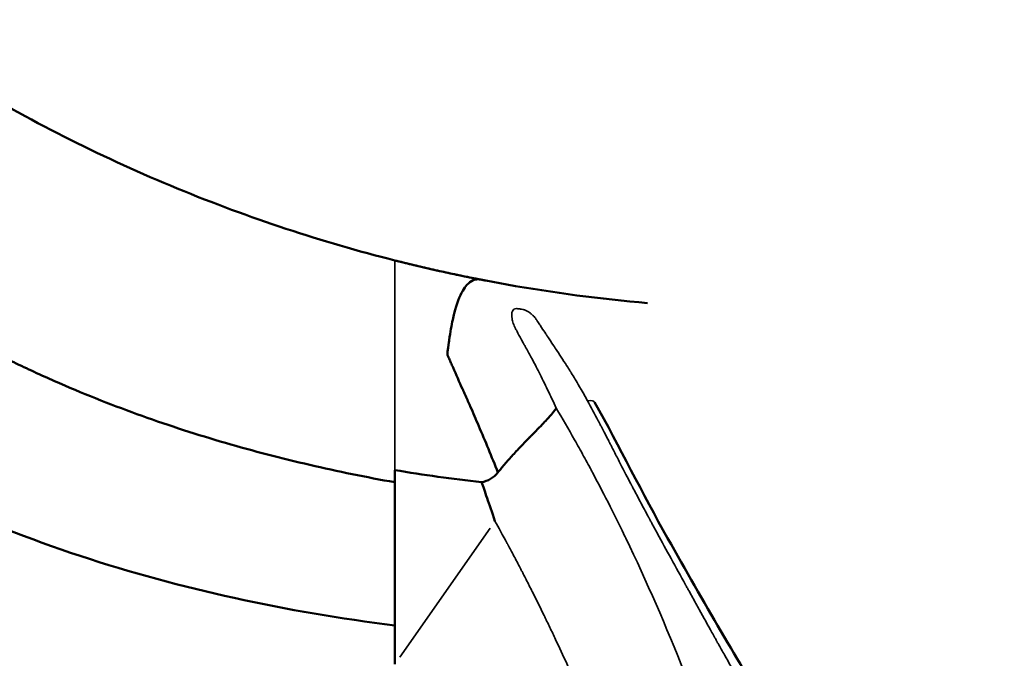
# Model space of a CAD drawing. Units: millimetres. Extents: x -250 to 19453, y 0 to 18367.
# Drawn here: x 8002 to 8310, y 13595 to 13795 of the extents above; entities that cross this region are included whole.
import ezdxf

# ---------------------------------------------------------------- set-up
doc = ezdxf.new("R2010")
doc.units = ezdxf.units.MM
doc.layers.add('MD_Visible', color=7, linetype='Continuous', lineweight=50)
doc.layers.add('MD_Visible Narrow', color=7, linetype='Continuous', lineweight=35)
doc.styles.get("Standard").update_dxf_attribs({"font": 'arial.ttf'})
doc.dimstyles.new('DİLARA 5', dxfattribs={"dimtxt": 250, "dimasz": 100, "dimexe": 0, "dimexo": 100, "dimgap": 50, "dimtad": 2, "dimdec": 0, "dimlfac": 0.1, "dimrnd": 5, "dimtxsty": 'Standard', "dimcen": 0, "dimse1": 1, "dimse2": 1, "dimclrd": 256, "dimadec": 0, "dimazin": 0, "dimtfac": 1, "dimtdec": 0, "dimtix": 1, "dimtmove": 0, "dimatfit": 3, "dimfxl": 1, "dimarcsym": 0})

# ---------------------------------------------------------------- blocks, each defined once
blk = doc.blocks.new('CustomObjectsInViewport4_0')
at = {"layer": 'MD_Visible'}
for points, knots in [([(7955.4, 13794.86), (7965.46, 13787.82), (7975.73, 13781.17), (7996.71, 13768.67), (8007.41, 13762.81), (8029.24, 13751.88), (8040.37, 13746.81), (8062.99, 13737.49), (8074.31, 13733.31), (8096.93, 13725.85), (8108.25, 13722.56), (8119.62, 13719.69)], [0, 0, 0, 0, 0.1374769, 0.1374769, 0.2749538, 0.2749538, 0.4124306, 0.4124306, 0.5499075, 0.5499075, 0.6873844, 0.6873844, 0.6873844, 0.6873844]), ([(7917.13, 13736.53), (7925.05, 13731.48), (7932.97, 13726.45), (7944.92, 13719.01), (7948.91, 13716.55), (7954.93, 13712.9), (7956.95, 13711.69), (7960.98, 13709.3), (7963, 13708.11), (7967.06, 13705.74), (7969.09, 13704.57), (7973.17, 13702.26), (7975.21, 13701.11), (7979.31, 13698.84), (7981.37, 13697.72), (7985.5, 13695.51), (7987.56, 13694.42), (7993.79, 13691.2), (7997.97, 13689.11), (8004.29, 13686.1), (8006.41, 13685.11), (8010.65, 13683.17), (8012.79, 13682.22), (8023.47, 13677.58), (8032.06, 13674.2), (8049.32, 13668.02), (8058, 13665.22), (8071.09, 13661.4), (8075.48, 13660.2), (8084.26, 13657.91), (8088.66, 13656.83), (8101.88, 13653.76), (8110.72, 13651.96), (8119.62, 13650.37)], [0, 0, 0, 0, 0.0281535, 0.0281535, 0.0422302, 0.0422302, 0.0492686, 0.0492686, 0.0563069, 0.0563069, 0.0633453, 0.0633453, 0.0703837, 0.0703837, 0.077422, 0.077422, 0.0844604, 0.0844604, 0.0985371, 0.0985371, 0.1055755, 0.1055755, 0.1126139, 0.1126139, 0.1407673, 0.1407673, 0.1689208, 0.1689208, 0.1829975, 0.1829975, 0.1970743, 0.1970743, 0.2252277, 0.2252277, 0.2252277, 0.2252277]), ([(8119.62, 13719.69), (8131.23, 13716.76), (8142.9, 13714.25), (8169.16, 13709.57), (8183.89, 13707.63), (8198.61, 13706.34)], [18.324217, 18.324217, 18.324217, 18.324217, 22.036278, 22.036278, 26.626932, 26.626932, 26.626932, 26.626932]), ([(8119.62, 13719.69), (8121.39, 13719.24), (8123.17, 13718.8), (8126.72, 13717.95), (8128.5, 13717.53), (8132.05, 13716.71), (8133.83, 13716.31), (8137.4, 13715.54), (8139.18, 13715.16), (8142.75, 13714.42), (8144.54, 13714.06), (8146.33, 13713.71)], [0.6873844, 0.6873844, 0.6873844, 0.6873844, 0.7088062, 0.7088062, 0.730228, 0.730228, 0.7516498, 0.7516498, 0.7730716, 0.7730716, 0.7944934, 0.7944934, 0.7944934, 0.7944934]), ([(8151.85, 13653.45), (8149.88, 13658.39), (8147.89, 13663.22), (8145.87, 13667.95), (8144.99, 13670.01), (8144.11, 13672.06), (8143.22, 13674.08), (8142.74, 13675.17), (8142.26, 13676.25), (8141.78, 13677.32), (8141.55, 13677.83), (8141.32, 13678.34), (8141.09, 13678.85), (8141.05, 13678.94), (8141.01, 13679.04), (8140.96, 13679.13), (8140.88, 13679.31), (8140.84, 13679.4), (8140.79, 13679.51), (8139.79, 13681.72), (8138.8, 13683.96), (8137.83, 13686.22), (8137.61, 13686.72), (8137.4, 13687.21), (8137.19, 13687.71), (8137.12, 13687.87), (8137.05, 13688.03), (8136.98, 13688.19), (8136.94, 13688.29), (8136.94, 13688.3), (8136.91, 13688.36), (8136.83, 13688.54), (8136.67, 13688.89), (8136.43, 13689.4), (8136.3, 13689.69), (8136.14, 13690.04), (8136.08, 13690.36), (8136.06, 13690.48), (8136.05, 13690.6), (8136.05, 13690.71), (8136.05, 13690.79), (8136.06, 13690.86), (8136.07, 13690.94), (8136.07, 13690.96), (8136.07, 13690.97), (8136.07, 13690.99), (8136.07, 13691.01), (8136.09, 13691.14), (8136.1, 13691.23), (8136.34, 13692.95), (8136.51, 13694.07), (8136.58, 13694.54), (8136.59, 13694.6), (8136.59, 13694.65), (8136.6, 13694.69), (8136.6, 13694.72), (8136.61, 13694.74), (8136.61, 13694.76), (8136.61, 13694.77), (8136.61, 13694.76), (8136.62, 13694.81), (8137, 13697.31), (8137.39, 13699.44), (8137.74, 13701.12), (8137.9, 13701.85), (8138.05, 13702.5), (8138.21, 13703.14), (8138.97, 13706.12), (8139.89, 13708.52), (8140.87, 13710.22), (8141.27, 13710.92), (8141.67, 13711.49), (8142.14, 13712), (8142.76, 13712.68), (8143.43, 13713.18), (8144.13, 13713.48), (8144.56, 13713.66), (8145.02, 13713.76), (8145.5, 13713.78), (8145.56, 13713.78), (8145.68, 13713.78), (8145.77, 13713.78), (8146.05, 13713.77), (8146.23, 13713.73), (8146.33, 13713.71)], [0.0304193, 0.0304193, 0.0304193, 0.0304193, 0.1516169, 0.1516169, 0.1516169, 0.2046408, 0.2046408, 0.2046408, 0.2330738, 0.2330738, 0.2330738, 0.2466805, 0.2466805, 0.2466805, 0.2491459, 0.2491459, 0.2491459, 0.2540219, 0.2540219, 0.2540219, 0.3472691, 0.3472691, 0.3472691, 0.367667, 0.367667, 0.367667, 0.3742656, 0.3742656, 0.3742656, 0.3782735, 0.3782735, 0.3782735, 0.39065, 0.39065, 0.39065, 0.3974093, 0.3974093, 0.3974093, 0.399813, 0.399813, 0.399813, 0.4013755, 0.4013755, 0.4013755, 0.4017208, 0.4017208, 0.4017208, 0.4020826, 0.4020826, 0.4020826, 0.4089033, 0.4089033, 0.4089033, 0.4098149, 0.4098149, 0.4098149, 0.4104247, 0.4104247, 0.4104247, 0.4107993, 0.4107993, 0.4107993, 0.4328678, 0.4328678, 0.4328678, 0.4424364, 0.4424364, 0.4424364, 0.4864588, 0.4864588, 0.4864588, 0.5045249, 0.5045249, 0.5045249, 0.5285655, 0.5285655, 0.5285655, 0.5432978, 0.5432978, 0.5432978, 0.5453618, 0.5453618, 0.5453618, 0.5517688, 0.5517688, 0.5517688, 0.5517688]), ([(8146.33, 13713.71), (8146.35, 13713.71), (8146.36, 13713.7), (8146.37, 13713.7), (8146.42, 13713.69), (8146.49, 13713.68), (8146.55, 13713.67), (8146.72, 13713.63), (8146.89, 13713.6), (8147.07, 13713.57), (8147.21, 13713.54), (8147.34, 13713.51), (8147.47, 13713.49), (8147.5, 13713.48), (8147.52, 13713.48), (8147.58, 13713.47), (8147.69, 13713.45), (8147.78, 13713.43), (8147.84, 13713.42)], [0.55176884, 0.55176884, 0.55176884, 0.55176884, 0.5526095, 0.5526095, 0.5526095, 0.55639246, 0.55639246, 0.55639246, 0.56752658, 0.56752658, 0.56752658, 0.57625729, 0.57625729, 0.57625729, 0.57838429, 0.57838429, 0.57838429, 0.58244381, 0.58244381, 0.58244381, 0.58244381]), ([(8147.89, 13713.41), (8147.91, 13713.4), (8147.92, 13713.4), (8147.95, 13713.4), (8147.96, 13713.39), (8147.99, 13713.39), (8148, 13713.39), (8148.01, 13713.38)], [0.00368922, 0.00368922, 0.00368922, 0.00368922, 0.0072121, 0.0072121, 0.01297424, 0.01297424, 0.01599279, 0.01599279, 0.01599279, 0.01599279]), ([(7886.81, 13696.9), (7915.57, 13678.57), (7973.36, 13641.81), (8053.57, 13616.05), (8102.78, 13607.76), (8119.62, 13605.63)], [0.0015657, 0.0015657, 0.0015657, 0.0015657, 0.1866667, 0.3733333, 0.4693527, 0.4693527, 0.4693527, 0.4693527]), ([(8151.85, 13653.45), (8152.6, 13654.39), (8153.4, 13655.35), (8154.24, 13656.33), (8155.08, 13657.3), (8155.97, 13658.3), (8156.88, 13659.3), (8157.8, 13660.29), (8158.74, 13661.29), (8159.7, 13662.28), (8160.17, 13662.78), (8160.65, 13663.27), (8161.13, 13663.76), (8161.36, 13664.01), (8161.6, 13664.25), (8161.84, 13664.49), (8161.96, 13664.61), (8162.08, 13664.73), (8162.19, 13664.85), (8162.25, 13664.91), (8162.31, 13664.97), (8162.37, 13665.03), (8162.4, 13665.06), (8162.43, 13665.09), (8162.46, 13665.12), (8162.47, 13665.14), (8162.49, 13665.15), (8162.5, 13665.17), (8162.51, 13665.17), (8162.52, 13665.18), (8162.52, 13665.19), (8162.53, 13665.19), (8162.53, 13665.2), (8162.54, 13665.2), (8162.54, 13665.2), (8162.54, 13665.2), (8162.54, 13665.21), (8162.54, 13665.21), (8162.54, 13665.21), (8162.54, 13665.21), (8162.54, 13665.21), (8162.54, 13665.21), (8162.55, 13665.21), (8163.36, 13666.04), (8164.09, 13666.78), (8164.74, 13667.45), (8165.39, 13668.11), (8165.96, 13668.7), (8166.45, 13669.22), (8166.95, 13669.75), (8167.37, 13670.21), (8167.73, 13670.61), (8168.1, 13671.02), (8168.4, 13671.37), (8168.66, 13671.67), (8168.91, 13671.98), (8169.12, 13672.23), (8169.29, 13672.45), (8169.47, 13672.67), (8169.6, 13672.85), (8169.71, 13673), (8169.93, 13673.29), (8170.05, 13673.44), (8170.08, 13673.5)], [0, 0, 0, 0, 0.125, 0.125, 0.125, 0.25, 0.25, 0.25, 0.375, 0.375, 0.375, 0.4375, 0.4375, 0.4375, 0.46875, 0.46875, 0.46875, 0.484375, 0.484375, 0.484375, 0.492188, 0.492188, 0.492188, 0.496094, 0.496094, 0.496094, 0.498047, 0.498047, 0.498047, 0.499023, 0.499023, 0.499023, 0.499512, 0.499512, 0.499512, 0.499756, 0.499756, 0.499756, 0.499878, 0.499878, 0.499878, 0.5, 0.5, 0.5, 0.5625, 0.5625, 0.5625, 0.625, 0.625, 0.625, 0.6875, 0.6875, 0.6875, 0.75, 0.75, 0.75, 0.8125, 0.8125, 0.8125, 0.875, 0.875, 0.875, 1, 1, 1, 1]), ([(8182.05, 13675.44), (8189.78, 13661.54), (8197.04, 13646.81), (8210.48, 13622.96), (8216.08, 13613.11), (8226.97, 13594.53), (8232.34, 13585.66), (8242.2, 13570.21), (8246.8, 13563.37), (8254.87, 13552.22), (8258.47, 13547.72), (8262.39, 13543.3), (8263.43, 13542.22), (8264.81, 13540.88), (8265.21, 13540.54), (8265.28, 13540.48), (8265.28, 13540.48), (8265.28, 13540.48)], [0, 0, 0, 0, 4.836142, 4.836142, 8.290161, 8.290161, 11.766792, 11.766792, 15.080318, 15.080318, 18.29877, 18.29877, 19.77107, 19.77107, 21.065649, 21.065649, 21.180043, 21.180043, 21.180043, 21.180043]), ([(7858.26, 13656.14), (7886.78, 13637.96), (7944.36, 13601.43), (8033.79, 13572.71), (8092.82, 13564.49), (8119.62, 13562.31)], [0.0031397, 0.0031397, 0.0031397, 0.0031397, 0.1866667, 0.3733333, 0.5247402, 0.5247402, 0.5247402, 0.5247402]), ([(8150.94, 13638.27), (8150, 13641.01), (8149.18, 13643.41), (8148.48, 13645.43), (8147.77, 13647.46), (8147.19, 13649.12), (8146.73, 13650.4)], [0, 0, 0, 0, 0.5, 0.5, 0.5, 1, 1, 1, 1])]:
    blk.add_open_spline(points, degree=3, knots=knots, dxfattribs=at)
for points in [[(8119.62, 13650.37), (8119.62, 13651.64), (8119.62, 13652.91), (8119.62, 13654.18)], [(8119.62, 13654.18), (8128.59, 13652.67), (8137.61, 13651.41), (8146.73, 13650.4)], [(8146.73, 13650.4), (8148.81, 13650.75), (8150.52, 13651.77), (8151.85, 13653.45)], [(8119.62, 13593.54), (8119.62, 13612.47), (8119.62, 13631.42), (8119.62, 13650.37)]]:
    blk.add_open_spline(points, degree=3, dxfattribs=at)
at = {"layer": 'MD_Visible Narrow', "extrusion": (0, 1, 0)}
for p, q in [((8181.2, 13673.36), (8181.2, 13673.36)), ((8164.57, 13665.73), (8164.57, 13665.73)), ((8149.38, 13636.03), (8121.19, 13595.77))]:
    blk.add_line(p, q, dxfattribs=at)
at = {"layer": 'MD_Visible Narrow'}
blk.add_ellipse((8164.57, 13665.73), major_axis=(17.48, 9.72), ratio=0.171777, start_param=0.02102, end_param=0.399378, dxfattribs=at)
for points, knots in [([(8119.62, 13654.18), (8119.62, 13663.94), (8119.62, 13673.72), (8119.62, 13683.5), (8119.62, 13685.94), (8119.62, 13688.39), (8119.62, 13690.84), (8119.62, 13691.45), (8119.62, 13692.06), (8119.62, 13692.67), (8119.62, 13693.28), (8119.62, 13693.9), (8119.62, 13694.5), (8119.62, 13695.11), (8119.62, 13695.71), (8119.62, 13696.3), (8119.62, 13696.89), (8119.62, 13697.47), (8119.62, 13698.05), (8119.62, 13700.34), (8119.62, 13702.5), (8119.62, 13704.53), (8119.62, 13705.04), (8119.62, 13705.54), (8119.62, 13706.03), (8119.62, 13706.52), (8119.62, 13706.99), (8119.62, 13707.46), (8119.62, 13708.39), (8119.62, 13709.27), (8119.62, 13710.11), (8119.62, 13710.95), (8119.62, 13711.74), (8119.62, 13712.49), (8119.62, 13712.86), (8119.62, 13713.23), (8119.62, 13713.58), (8119.62, 13713.93), (8119.62, 13714.26), (8119.62, 13714.58), (8119.62, 13715.87), (8119.62, 13716.93), (8119.62, 13717.75), (8119.62, 13717.96), (8119.62, 13718.15), (8119.62, 13718.33), (8119.62, 13718.5), (8119.62, 13718.66), (8119.62, 13718.81), (8119.62, 13719.09), (8119.62, 13719.31), (8119.62, 13719.46), (8119.62, 13719.61), (8119.62, 13719.69), (8119.62, 13719.69), (8119.62, 13719.69), (8119.62, 13719.69), (8119.62, 13719.69)], [0, 0, 0, 0, 0.03036872, 0.03036872, 0.03036872, 0.0379609, 0.0379609, 0.0379609, 0.03985895, 0.03985895, 0.03985895, 0.04175699, 0.04175699, 0.04175699, 0.04365504, 0.04365504, 0.04365504, 0.04555308, 0.04555308, 0.04555308, 0.05314526, 0.05314526, 0.05314526, 0.05504331, 0.05504331, 0.05504331, 0.05694135, 0.05694135, 0.05694135, 0.06073744, 0.06073744, 0.06073744, 0.06453353, 0.06453353, 0.06453353, 0.06643158, 0.06643158, 0.06643158, 0.06832962, 0.06832962, 0.06832962, 0.0759218, 0.0759218, 0.0759218, 0.07781985, 0.07781985, 0.07781985, 0.07971789, 0.07971789, 0.07971789, 0.08351398, 0.08351398, 0.08351398, 0.08731007, 0.08731007, 0.08731007, 0.08739193, 0.08739193, 0.08739193, 0.08739193]), ([(8179.85, 13675.82), (8177.82, 13679.48), (8176.55, 13681.66), (8176.09, 13682.41), (8176.03, 13682.52), (8175.98, 13682.6), (8175.92, 13682.7), (8175.55, 13683.3), (8175.16, 13683.92), (8174.76, 13684.56), (8174.72, 13684.63), (8174.68, 13684.69), (8174.64, 13684.75), (8174.61, 13684.8), (8174.57, 13684.86), (8174.54, 13684.92), (8174.51, 13684.97), (8174.51, 13684.96), (8174.49, 13684.98), (8174.19, 13685.46), (8173.37, 13686.76), (8172.01, 13688.86), (8171.51, 13689.63), (8170.93, 13690.51), (8170.28, 13691.49), (8169.95, 13692), (8169.58, 13692.56), (8169.25, 13693.06), (8168.55, 13694.12), (8167.94, 13695.04), (8167.41, 13695.83), (8167.22, 13696.12), (8167.04, 13696.39), (8166.87, 13696.64), (8166.85, 13696.67), (8166.84, 13696.69), (8166.8, 13696.75), (8166.38, 13697.39), (8165.94, 13698.05), (8165.5, 13698.72), (8165.24, 13699.1), (8164.99, 13699.49), (8164.73, 13699.88), (8164.61, 13700.06), (8164.48, 13700.25), (8164.36, 13700.44), (8164.3, 13700.54), (8164.24, 13700.62), (8164.14, 13700.77), (8163.9, 13701.13), (8163.71, 13701.41), (8163.56, 13701.62), (8163.4, 13701.83), (8163.29, 13701.97), (8163.16, 13702.12), (8163.04, 13702.25), (8162.92, 13702.38), (8162.79, 13702.51), (8162.62, 13702.67), (8162.51, 13702.76), (8162.38, 13702.87), (8162.17, 13703.05), (8161.94, 13703.23), (8161.71, 13703.39), (8161.53, 13703.51), (8161.26, 13703.68), (8161.03, 13703.81), (8160.74, 13703.97), (8160.47, 13704.1), (8160.21, 13704.2), (8160.17, 13704.21), (8160.12, 13704.23), (8160.1, 13704.24), (8159.9, 13704.3), (8159.61, 13704.36), (8159.21, 13704.42), (8159.02, 13704.45), (8158.83, 13704.47), (8158.66, 13704.5), (8158.17, 13704.57), (8157.85, 13704.61), (8157.71, 13704.62), (8157.7, 13704.62), (8157.68, 13704.62), (8157.67, 13704.62), (8157.66, 13704.62), (8157.66, 13704.62), (8157.64, 13704.62), (8157.02, 13704.61), (8156.59, 13704.34), (8156.36, 13703.82), (8156.12, 13703.27), (8156.1, 13702.42), (8156.27, 13701.46), (8156.36, 13701.01), (8156.48, 13700.53), (8156.66, 13700.02), (8156.83, 13699.52), (8157.04, 13699), (8157.3, 13698.44), (8157.34, 13698.36), (8157.33, 13698.37), (8157.34, 13698.35), (8157.55, 13697.93), (8158.36, 13696.48), (8159.75, 13693.97), (8159.9, 13693.69), (8160.06, 13693.4), (8160.23, 13693.09), (8160.32, 13692.93), (8160.35, 13692.88), (8160.39, 13692.8), (8161.02, 13691.67), (8161.6, 13690.59), (8162.15, 13689.57), (8162.25, 13689.39), (8162.34, 13689.21), (8162.46, 13689), (8163.16, 13687.68), (8163.91, 13686.24), (8164.71, 13684.67), (8165.57, 13682.97), (8166.48, 13681.11), (8167.39, 13679.22), (8168.28, 13677.37), (8169.17, 13675.47), (8170.08, 13673.5)], [0, 0, 0, 0, 0.0586302, 0.0586302, 0.0586302, 0.0666452, 0.0666452, 0.0666452, 0.1156541, 0.1156541, 0.1156541, 0.1203442, 0.1203442, 0.1203442, 0.1245838, 0.1245838, 0.1245838, 0.1283494, 0.1283494, 0.1283494, 0.215109, 0.215109, 0.215109, 0.2469291, 0.2469291, 0.2469291, 0.2634064, 0.2634064, 0.2634064, 0.2985981, 0.2985981, 0.2985981, 0.3115251, 0.3115251, 0.3115251, 0.3128795, 0.3128795, 0.3128795, 0.3288028, 0.3288028, 0.3288028, 0.3377604, 0.3377604, 0.3377604, 0.3420477, 0.3420477, 0.3420477, 0.3442355, 0.3442355, 0.3442355, 0.3491639, 0.3491639, 0.3491639, 0.3541277, 0.3541277, 0.3541277, 0.3584608, 0.3584608, 0.3584608, 0.3640992, 0.3640992, 0.3640992, 0.3735221, 0.3735221, 0.3735221, 0.3806491, 0.3806491, 0.3806491, 0.3894553, 0.3894553, 0.3894553, 0.390897, 0.390897, 0.390897, 0.4056182, 0.4056182, 0.4056182, 0.4125563, 0.4125563, 0.4125563, 0.4335906, 0.4335906, 0.4335906, 0.4363277, 0.4363277, 0.4363277, 0.4378455, 0.4378455, 0.4378455, 0.479479, 0.479479, 0.479479, 0.5223474, 0.5223474, 0.5223474, 0.5423947, 0.5423947, 0.5423947, 0.5619623, 0.5619623, 0.5619623, 0.5649265, 0.5649265, 0.5649265, 0.618504, 0.618504, 0.618504, 0.6244352, 0.6244352, 0.6244352, 0.627523, 0.627523, 0.627523, 0.6695334, 0.6695334, 0.6695334, 0.677127, 0.677127, 0.677127, 0.7236691, 0.7236691, 0.7236691, 0.7737234, 0.7737234, 0.7737234, 0.8224266, 0.8224266, 0.8224266, 0.8224266]), ([(8291.51, 13502.31), (8290.77, 13502.57), (8290.02, 13502.87), (8289.28, 13503.24), (8288.91, 13503.42), (8288.53, 13503.61), (8288.16, 13503.82), (8287.98, 13503.93), (8287.79, 13504.04), (8287.61, 13504.15), (8287.51, 13504.2), (8287.42, 13504.26), (8287.33, 13504.32), (8287.28, 13504.35), (8287.24, 13504.38), (8287.19, 13504.4), (8287.17, 13504.42), (8287.14, 13504.43), (8287.12, 13504.45), (8287.11, 13504.46), (8287.1, 13504.46), (8287.09, 13504.47), (8287.08, 13504.47), (8287.08, 13504.48), (8287.07, 13504.48), (8287.06, 13504.49), (8287.06, 13504.49), (8287.05, 13504.49), (8286.26, 13505), (8285.44, 13505.59), (8284.59, 13506.25), (8284.17, 13506.58), (8283.74, 13506.92), (8283.3, 13507.29), (8283.08, 13507.47), (8282.86, 13507.66), (8282.64, 13507.85), (8282.53, 13507.95), (8282.42, 13508.05), (8282.31, 13508.14), (8282.25, 13508.19), (8282.2, 13508.24), (8282.14, 13508.29), (8282.11, 13508.32), (8282.08, 13508.34), (8282.06, 13508.37), (8282.04, 13508.38), (8282.03, 13508.39), (8282.01, 13508.41), (8282, 13508.42), (8281.99, 13508.43), (8281.97, 13508.44), (8280.22, 13510.01), (8278.38, 13511.85), (8276.44, 13513.97), (8275.47, 13515.03), (8274.48, 13516.16), (8273.46, 13517.35), (8272.95, 13517.95), (8272.43, 13518.57), (8271.91, 13519.2), (8271.65, 13519.51), (8271.39, 13519.83), (8271.13, 13520.16), (8271, 13520.32), (8270.86, 13520.48), (8270.73, 13520.65), (8270.67, 13520.73), (8270.6, 13520.81), (8270.53, 13520.9), (8270.5, 13520.94), (8270.47, 13520.98), (8270.43, 13521.02), (8270.4, 13521.06), (8270.37, 13521.1), (8270.33, 13521.15), (8266.16, 13526.36), (8261.74, 13532.44), (8257.07, 13539.38), (8254.73, 13542.85), (8252.33, 13546.53), (8249.86, 13550.41), (8248.63, 13552.36), (8247.38, 13554.35), (8246.11, 13556.4), (8245.48, 13557.42), (8244.84, 13558.46), (8244.2, 13559.51), (8243.87, 13560.03), (8243.55, 13560.56), (8243.23, 13561.09), (8243.07, 13561.35), (8242.9, 13561.62), (8242.74, 13561.89), (8242.66, 13562.02), (8242.58, 13562.15), (8242.5, 13562.29), (8242.46, 13562.36), (8242.42, 13562.42), (8242.38, 13562.49), (8242.33, 13562.56), (8242.29, 13562.62), (8242.25, 13562.69), (8239.7, 13566.9), (8237.12, 13571.23), (8234.51, 13575.68), (8233.21, 13577.91), (8231.9, 13580.16), (8230.58, 13582.45), (8229.92, 13583.59), (8229.26, 13584.74), (8228.6, 13585.9), (8228.27, 13586.48), (8227.94, 13587.06), (8227.61, 13587.64), (8227.44, 13587.93), (8227.28, 13588.22), (8227.11, 13588.52), (8227.03, 13588.66), (8226.94, 13588.81), (8226.86, 13588.95), (8226.78, 13589.1), (8226.69, 13589.25), (8226.61, 13589.39), (8225.29, 13591.71), (8223.97, 13594.06), (8222.63, 13596.43), (8221.97, 13597.62), (8221.3, 13598.81), (8220.63, 13600.01), (8220.54, 13600.16), (8220.46, 13600.31), (8220.38, 13600.46), (8220.33, 13600.54), (8220.29, 13600.61), (8220.25, 13600.69), (8220.21, 13600.76), (8220.17, 13600.83), (8220.13, 13600.9), (8219.97, 13601.18), (8219.82, 13601.46), (8219.66, 13601.74), (8219.35, 13602.31), (8219.03, 13602.88), (8218.71, 13603.45), (8217.43, 13605.76), (8216.11, 13608.15), (8214.74, 13610.62), (8214.06, 13611.86), (8213.36, 13613.12), (8212.66, 13614.4), (8212.3, 13615.04), (8211.95, 13615.68), (8211.59, 13616.33), (8211.41, 13616.66), (8211.23, 13616.98), (8211.05, 13617.31), (8210.96, 13617.48), (8210.87, 13617.64), (8210.78, 13617.8), (8210.73, 13617.89), (8210.69, 13617.97), (8210.64, 13618.05), (8210.62, 13618.09), (8210.6, 13618.13), (8210.57, 13618.18), (8210.56, 13618.2), (8210.55, 13618.22), (8210.54, 13618.24), (8210.53, 13618.26), (8210.52, 13618.28), (8210.5, 13618.3), (8207.39, 13623.93), (8204.45, 13629.26), (8201.71, 13634.31), (8201.02, 13635.58), (8200.34, 13636.82), (8199.68, 13638.05), (8199.52, 13638.35), (8199.35, 13638.66), (8199.19, 13638.96), (8199.15, 13639.04), (8199.11, 13639.11), (8199.07, 13639.19), (8199.06, 13639.21), (8199.05, 13639.23), (8199.04, 13639.25), (8199.03, 13639.27), (8199.01, 13639.29), (8199, 13639.31), (8198.98, 13639.35), (8198.96, 13639.39), (8198.94, 13639.43), (8198.85, 13639.6), (8198.76, 13639.76), (8198.67, 13639.93), (8198.31, 13640.59), (8197.96, 13641.25), (8197.6, 13641.92), (8196.89, 13643.24), (8196.19, 13644.57), (8195.48, 13645.91), (8195.13, 13646.57), (8194.77, 13647.24), (8194.42, 13647.91), (8194.24, 13648.24), (8194.07, 13648.58), (8193.89, 13648.91), (8193.8, 13649.08), (8193.71, 13649.24), (8193.63, 13649.41), (8193.58, 13649.5), (8193.54, 13649.58), (8193.49, 13649.66), (8193.47, 13649.7), (8193.45, 13649.75), (8193.43, 13649.79), (8193.42, 13649.81), (8193.41, 13649.83), (8193.4, 13649.85), (8193.39, 13649.86), (8193.38, 13649.87), (8193.38, 13649.88), (8193.38, 13649.89), (8193.37, 13649.89), (8193.37, 13649.9), (8193.37, 13649.9), (8193.36, 13649.91), (8193.36, 13649.91), (8192.38, 13651.78), (8191.32, 13653.84), (8190.17, 13656.07), (8189.59, 13657.18), (8189, 13658.34), (8188.38, 13659.54), (8188.07, 13660.14), (8187.76, 13660.76), (8187.44, 13661.38), (8187.28, 13661.69), (8187.12, 13662.01), (8186.95, 13662.32), (8186.87, 13662.48), (8186.79, 13662.64), (8186.71, 13662.8), (8186.67, 13662.88), (8186.63, 13662.96), (8186.58, 13663.04), (8186.56, 13663.08), (8186.54, 13663.12), (8186.52, 13663.16), (8186.51, 13663.18), (8186.5, 13663.2), (8186.49, 13663.22), (8186.49, 13663.23), (8186.48, 13663.24), (8186.48, 13663.25), (8186.47, 13663.26), (8186.47, 13663.26), (8186.47, 13663.27), (8186.47, 13663.27), (8186.47, 13663.27), (8186.46, 13663.27), (8186.46, 13663.28), (8186.46, 13663.28), (8186.46, 13663.28), (8186.06, 13664.06), (8185.59, 13664.98), (8185.05, 13666.03), (8184.77, 13666.56), (8184.49, 13667.11), (8184.18, 13667.71), (8184.03, 13668), (8183.87, 13668.31), (8183.71, 13668.62), (8183.62, 13668.78), (8183.54, 13668.93), (8183.46, 13669.09), (8183.42, 13669.18), (8183.37, 13669.26), (8183.33, 13669.34), (8183.31, 13669.38), (8183.29, 13669.42), (8183.27, 13669.46), (8183.26, 13669.48), (8183.25, 13669.5), (8183.24, 13669.52), (8183.23, 13669.53), (8183.23, 13669.54), (8183.22, 13669.55), (8183.22, 13669.56), (8183.21, 13669.56), (8183.21, 13669.57), (8183.21, 13669.57), (8183.21, 13669.58), (8183.2, 13669.58), (8182.1, 13671.7), (8180.98, 13673.78), (8179.85, 13675.82)], [0, 0, 0, 0, 0.03125, 0.03125, 0.03125, 0.046875, 0.046875, 0.046875, 0.054687, 0.054687, 0.054687, 0.058594, 0.058594, 0.058594, 0.060547, 0.060547, 0.060547, 0.061523, 0.061523, 0.061523, 0.062012, 0.062012, 0.062012, 0.062256, 0.062256, 0.062256, 0.0625, 0.0625, 0.0625, 0.09375, 0.09375, 0.09375, 0.109375, 0.109375, 0.109375, 0.117187, 0.117187, 0.117187, 0.121094, 0.121094, 0.121094, 0.123047, 0.123047, 0.123047, 0.124023, 0.124023, 0.124023, 0.124512, 0.124512, 0.124512, 0.125, 0.125, 0.125, 0.1875, 0.1875, 0.1875, 0.21875, 0.21875, 0.21875, 0.234375, 0.234375, 0.234375, 0.242187, 0.242187, 0.242187, 0.246094, 0.246094, 0.246094, 0.248047, 0.248047, 0.248047, 0.249023, 0.249023, 0.249023, 0.25, 0.25, 0.25, 0.375, 0.375, 0.375, 0.4375, 0.4375, 0.4375, 0.46875, 0.46875, 0.46875, 0.484375, 0.484375, 0.484375, 0.492187, 0.492187, 0.492187, 0.496094, 0.496094, 0.496094, 0.498047, 0.498047, 0.498047, 0.499023, 0.499023, 0.499023, 0.5, 0.5, 0.5, 0.5625, 0.5625, 0.5625, 0.59375, 0.59375, 0.59375, 0.609375, 0.609375, 0.609375, 0.617187, 0.617187, 0.617187, 0.621094, 0.621094, 0.621094, 0.623047, 0.623047, 0.623047, 0.625, 0.625, 0.625, 0.65625, 0.65625, 0.65625, 0.671875, 0.671875, 0.671875, 0.673828, 0.673828, 0.673828, 0.674805, 0.674805, 0.674805, 0.675781, 0.675781, 0.675781, 0.679687, 0.679687, 0.679687, 0.6875, 0.6875, 0.6875, 0.71875, 0.71875, 0.71875, 0.734375, 0.734375, 0.734375, 0.742187, 0.742187, 0.742187, 0.746094, 0.746094, 0.746094, 0.748047, 0.748047, 0.748047, 0.749023, 0.749023, 0.749023, 0.749512, 0.749512, 0.749512, 0.749756, 0.749756, 0.749756, 0.75, 0.75, 0.75, 0.8125, 0.8125, 0.8125, 0.828125, 0.828125, 0.828125, 0.832031, 0.832031, 0.832031, 0.833008, 0.833008, 0.833008, 0.833252, 0.833252, 0.833252, 0.833496, 0.833496, 0.833496, 0.833984, 0.833984, 0.833984, 0.835937, 0.835937, 0.835937, 0.84375, 0.84375, 0.84375, 0.859375, 0.859375, 0.859375, 0.867187, 0.867187, 0.867187, 0.871094, 0.871094, 0.871094, 0.873047, 0.873047, 0.873047, 0.874023, 0.874023, 0.874023, 0.874512, 0.874512, 0.874512, 0.874756, 0.874756, 0.874756, 0.874878, 0.874878, 0.874878, 0.874939, 0.874939, 0.874939, 0.875, 0.875, 0.875, 0.90625, 0.90625, 0.90625, 0.921875, 0.921875, 0.921875, 0.929687, 0.929687, 0.929687, 0.933594, 0.933594, 0.933594, 0.935547, 0.935547, 0.935547, 0.936523, 0.936523, 0.936523, 0.937012, 0.937012, 0.937012, 0.937256, 0.937256, 0.937256, 0.937378, 0.937378, 0.937378, 0.937439, 0.937439, 0.937439, 0.937469, 0.937469, 0.937469, 0.9375, 0.9375, 0.9375, 0.953125, 0.953125, 0.953125, 0.960937, 0.960937, 0.960937, 0.964844, 0.964844, 0.964844, 0.966797, 0.966797, 0.966797, 0.967773, 0.967773, 0.967773, 0.968262, 0.968262, 0.968262, 0.968506, 0.968506, 0.968506, 0.968628, 0.968628, 0.968628, 0.968689, 0.968689, 0.968689, 0.96875, 0.96875, 0.96875, 1, 1, 1, 1]), ([(8170.08, 13673.5), (8171.99, 13670.3), (8173.9, 13667.02), (8175.8, 13663.66), (8176.75, 13661.98), (8177.7, 13660.27), (8178.64, 13658.55), (8179.12, 13657.68), (8179.59, 13656.82), (8180.06, 13655.94), (8180.29, 13655.5), (8180.53, 13655.07), (8180.77, 13654.63), (8180.88, 13654.41), (8181, 13654.19), (8181.12, 13653.97), (8181.18, 13653.86), (8181.24, 13653.75), (8181.29, 13653.64), (8181.35, 13653.53), (8181.41, 13653.42), (8181.47, 13653.31), (8183.37, 13649.73), (8185.17, 13646.24), (8186.9, 13642.83), (8187.76, 13641.13), (8188.6, 13639.45), (8189.42, 13637.78), (8189.83, 13636.95), (8190.23, 13636.13), (8190.63, 13635.31), (8190.83, 13634.9), (8191.03, 13634.49), (8191.23, 13634.08), (8191.33, 13633.88), (8191.43, 13633.68), (8191.53, 13633.48), (8191.57, 13633.37), (8191.62, 13633.27), (8191.67, 13633.17), (8191.7, 13633.12), (8191.72, 13633.07), (8191.75, 13633.02), (8191.77, 13632.97), (8191.79, 13632.92), (8191.82, 13632.87), (8198.25, 13619.53), (8204.43, 13605.46), (8210.19, 13590.71)], [0.0002781, 0.0002781, 0.0002781, 0.0002781, 0.125, 0.125, 0.125, 0.1875, 0.1875, 0.1875, 0.21875, 0.21875, 0.21875, 0.234375, 0.234375, 0.234375, 0.2421875, 0.2421875, 0.2421875, 0.2460937, 0.2460937, 0.2460937, 0.25, 0.25, 0.25, 0.375, 0.375, 0.375, 0.4375, 0.4375, 0.4375, 0.46875, 0.46875, 0.46875, 0.484375, 0.484375, 0.484375, 0.4921875, 0.4921875, 0.4921875, 0.4960938, 0.4960938, 0.4960938, 0.4980469, 0.4980469, 0.4980469, 0.5, 0.5, 0.5, 1, 1, 1, 1]), ([(8180.05, 13578.36), (8177.89, 13583.53), (8175.65, 13588.65), (8173.35, 13593.72), (8172.2, 13596.25), (8171.04, 13598.77), (8169.86, 13601.29), (8169.27, 13602.54), (8168.68, 13603.79), (8168.08, 13605.04), (8167.78, 13605.67), (8167.48, 13606.29), (8167.18, 13606.91), (8167.03, 13607.23), (8166.88, 13607.54), (8166.73, 13607.85), (8166.65, 13608), (8166.58, 13608.16), (8166.5, 13608.32), (8166.43, 13608.47), (8166.35, 13608.63), (8166.27, 13608.78), (8165.06, 13611.29), (8163.82, 13613.78), (8162.57, 13616.26), (8161.95, 13617.5), (8161.32, 13618.73), (8160.69, 13619.97), (8160.38, 13620.58), (8160.06, 13621.2), (8159.74, 13621.81), (8159.59, 13622.12), (8159.43, 13622.43), (8159.27, 13622.73), (8159.11, 13623.04), (8158.95, 13623.35), (8158.79, 13623.65), (8158.15, 13624.88), (8157.51, 13626.11), (8156.86, 13627.34), (8156.53, 13627.95), (8156.21, 13628.56), (8155.88, 13629.17), (8155.72, 13629.48), (8155.56, 13629.78), (8155.39, 13630.09), (8155.31, 13630.24), (8155.23, 13630.39), (8155.15, 13630.54), (8155.11, 13630.62), (8155.07, 13630.69), (8155.03, 13630.77), (8155.01, 13630.81), (8154.99, 13630.85), (8154.97, 13630.88), (8154.96, 13630.9), (8154.95, 13630.92), (8154.93, 13630.94), (8154.93, 13630.95), (8154.92, 13630.96), (8154.92, 13630.97), (8154.92, 13630.98), (8154.91, 13630.98), (8154.91, 13630.98), (8154.91, 13630.99), (8154.91, 13630.99), (8154.91, 13630.99), (8154.91, 13630.99), (8154.91, 13630.99), (8154.91, 13631), (8154.91, 13631), (8154.9, 13631), (8154.9, 13631), (8154.82, 13631.16), (8154.44, 13631.84), (8153.78, 13633.06), (8153.12, 13634.27), (8152.17, 13636.01), (8150.94, 13638.27)], [0, 0, 0, 0, 0.25, 0.25, 0.25, 0.375, 0.375, 0.375, 0.4375, 0.4375, 0.4375, 0.46875, 0.46875, 0.46875, 0.484375, 0.484375, 0.484375, 0.492188, 0.492188, 0.492188, 0.5, 0.5, 0.5, 0.625, 0.625, 0.625, 0.6875, 0.6875, 0.6875, 0.71875, 0.71875, 0.71875, 0.734375, 0.734375, 0.734375, 0.75, 0.75, 0.75, 0.8125, 0.8125, 0.8125, 0.84375, 0.84375, 0.84375, 0.859375, 0.859375, 0.859375, 0.867188, 0.867188, 0.867188, 0.871094, 0.871094, 0.871094, 0.873047, 0.873047, 0.873047, 0.874023, 0.874023, 0.874023, 0.874512, 0.874512, 0.874512, 0.874756, 0.874756, 0.874756, 0.874878, 0.874878, 0.874878, 0.874939, 0.874939, 0.874939, 0.875, 0.875, 0.875, 0.9375, 0.9375, 0.9375, 1, 1, 1, 1])]:
    blk.add_open_spline(points, degree=3, knots=knots, dxfattribs=at)
blk.add_open_spline([(8119.62, 13719.69), (8119.62, 13719.69), (8119.62, 13719.69), (8119.62, 13719.69)], degree=3, dxfattribs=at)
blk = doc.blocks.new('*D5')
at = {"lineweight": -2, "transparency": 16777216}
blk.add_line((336.07, 18013.29), (8210.05, 18013.29), dxfattribs=at)
at = {"transparency": 16777216}
for points in [[(336.07, 18029.96), (336.07, 17996.62), (236.07, 18013.29)], [(8210.05, 18029.96), (8210.05, 17996.62), (8310.05, 18013.29)]]:
    blk.add_solid(points, dxfattribs=at)
at = {"layer": 'Defpoints', "color": 0, "transparency": 16777216}
for p in [(8310.05, 18013.29), (236.07, 13497.11), (8310.05, 13496.05)]:
    blk.add_point(p, dxfattribs=at)
at = {"color": 0, "transparency": 16777216, "insert": (4273.06, 18190.93), "char_height": 250, "attachment_point": 5}
blk.add_mtext('805', dxfattribs=at)

msp = doc.modelspace()

# ---------------------------------------------------------------- block references
at = {"layer": 'MD_Visible'}
msp.add_blockref('CustomObjectsInViewport4_0', (0, 0), dxfattribs=at)

# ---------------------------------------------------------------- dimensions: what is measured, and where the dimension line sits
dim = msp.add_linear_dim(base=(8310.05, 18013.29), p1=(236.07, 13497.11), p2=(8310.05, 13496.05), dimstyle='DİLARA 5')
dim.commit()
dim.dimension.update_dxf_attribs({"geometry": '*D5', "text_midpoint": (4273.06, 18190.93)})

doc.saveas('drawing.dxf')
